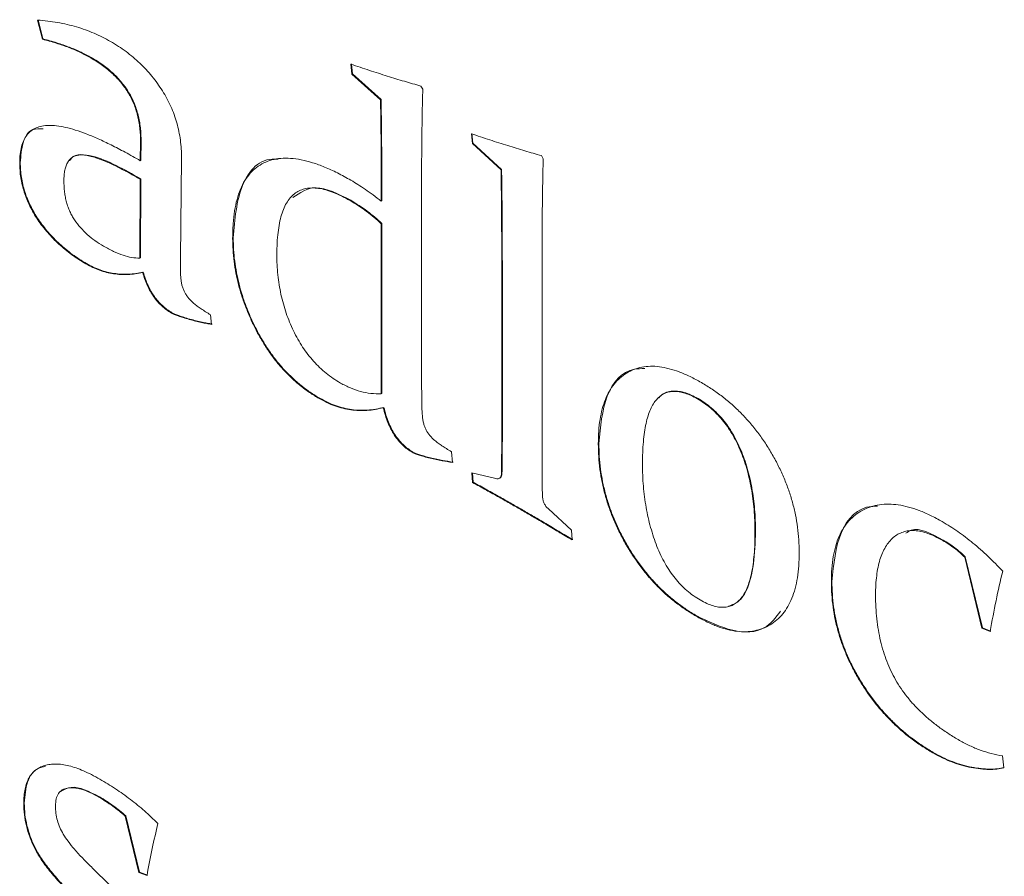
# Model space of a CAD drawing. Units: millimetres. Extents: x -82 to 1241, y -353 to 1937.
# Drawn here: x 89 to 95, y 190 to 196 of the extents above; entities that cross this region are included whole.
import ezdxf

# ---------------------------------------------------------------- set-up
doc = ezdxf.new("R2010")
doc.units = ezdxf.units.MM

msp = doc.modelspace()

# ---------------------------------------------------------------- linework, layer by layer
at = {"color": 7, "linetype": 'Continuous', "lineweight": 15}
for p, q in [((88.8689, 195.4465), (88.8389, 195.5657)), ((88.8725, 195.4486), (88.8424, 195.5678)), ((88.8725, 195.4486), (88.8689, 195.4465)), ((89.173, 195.3328), (89.1694, 195.3307)), ((90.793, 195.2299), (90.7863, 195.2914)), ((90.7965, 195.232), (90.7899, 195.2935)), ((90.7965, 195.232), (90.793, 195.2299)), ((90.9709, 195.0691), (90.793, 195.2299)), ((90.9745, 195.0711), (90.7965, 195.232)), ((91.2219, 195.1554), (91.2336, 195.1365)), ((90.9745, 195.0711), (90.9709, 195.0691)), ((91.5423, 194.7974), (91.5357, 194.8589)), ((91.5458, 194.7994), (91.5392, 194.8609)), ((89.4774, 194.6915), (89.4789, 194.8114)), ((89.4825, 194.8134), (89.4789, 194.8114)), ((89.4809, 194.6935), (89.4825, 194.8134)), ((91.5458, 194.7994), (91.5423, 194.7974)), ((91.7203, 194.6347), (91.5423, 194.7974)), ((91.7238, 194.6367), (91.5458, 194.7994)), ((89.7338, 194.7079), (89.7271, 194.0831)), ((91.9712, 194.7228), (91.9829, 194.7039)), ((88.7316, 194.6795), (88.728, 194.6774)), ((89.4809, 194.6935), (89.4774, 194.6915)), ((89.4809, 194.5781), (89.4774, 194.5761)), ((89.4786, 194.0878), (89.4809, 194.5781)), ((91.7238, 194.6367), (91.7203, 194.6347)), ((89.475, 194.0858), (89.4774, 194.5761)), ((90.7856, 194.4451), (90.782, 194.443)), ((90.9796, 194.4417), (90.976, 194.4397)), ((91.2258, 194.4519), (91.2258, 193.6371)), ((90.9796, 194.3011), (90.976, 194.2991)), ((90.976, 193.2418), (90.976, 194.2991)), ((90.9796, 193.2438), (90.9796, 194.3011)), ((90.0554, 194.2118), (90.0518, 194.2098)), ((89.1437, 194.0517), (89.1402, 194.0497)), ((89.4786, 194.0878), (89.475, 194.0858)), ((89.4965, 193.9986), (89.493, 193.9965)), ((91.9751, 194.0238), (91.9751, 193.0395)), ((89.6745, 193.7467), (89.6709, 193.7446)), ((89.9141, 193.7336), (89.9207, 193.6739)), ((91.7289, 193.7378), (91.7253, 193.7358)), ((91.7253, 193.1193), (91.7253, 193.7358)), ((91.7289, 193.1213), (91.7289, 193.7378)), ((90.9796, 193.2438), (90.976, 193.2418)), ((90.5932, 193.215), (90.5896, 193.2129)), ((92.945, 193.2129), (92.9414, 193.2109)), ((90.992, 193.1582), (90.9885, 193.1562)), ((91.7289, 193.1213), (91.7253, 193.1193)), ((92.3283, 192.9339), (92.3248, 192.9319)), ((91.1723, 192.8806), (91.1688, 192.8786)), ((91.4116, 192.8826), (91.4182, 192.8162)), ((91.5384, 192.7517), (91.6871, 192.7155)), ((91.5435, 192.6911), (91.5384, 192.7517)), ((91.547, 192.6932), (91.5422, 192.7508)), ((91.7261, 192.7448), (91.7226, 192.7427)), ((91.547, 192.6932), (91.5435, 192.6911)), ((91.8557, 192.5195), (91.8522, 192.5174)), ((92.0145, 192.5269), (92.1582, 192.394)), ((92.1582, 192.394), (92.1621, 192.334)), ((93.3025, 192.3855), (93.2989, 192.3835)), ((94.4694, 192.3329), (94.4659, 192.3309)), ((94.6064, 192.2286), (94.6028, 192.2265)), ((94.7094, 191.7865), (94.6028, 192.2265)), ((94.7129, 191.7885), (94.6064, 192.2286)), ((93.777, 192.075), (93.7735, 192.073)), ((92.9364, 191.8622), (92.9329, 191.8602)), ((94.7129, 191.7885), (94.7094, 191.7865)), ((94.7609, 191.7657), (94.7094, 191.7865)), ((94.7644, 191.7678), (94.7129, 191.7885)), ((94.4073, 191.0131), (94.4038, 191.011)), ((94.8374, 190.9915), (94.8452, 190.918)), ((89.2245, 190.7369), (89.2209, 190.7348)), ((88.7565, 190.6983), (88.753, 190.6962)), ((89.3876, 190.6184), (89.3841, 190.6163)), ((89.4692, 190.2675), (89.3841, 190.6163)), ((89.4727, 190.2695), (89.3876, 190.6184)), ((89.1811, 190.2936), (89.2877, 190.1888)), ((89.4727, 190.2695), (89.4692, 190.2675)), ((89.5195, 190.2488), (89.4692, 190.2675)), ((89.523, 190.2508), (89.4727, 190.2695))]:
    msp.add_line(p, q, dxfattribs=at)
for points, knots in [([(88.8389, 195.5657), (88.8599, 195.5639), (88.901, 195.5603), (88.9626, 195.5507), (89.0222, 195.5385), (89.0798, 195.5239), (89.1358, 195.5056), (89.1899, 195.4841), (89.2421, 195.461), (89.2763, 195.4418), (89.2931, 195.4324)], [0, 0, 0, 0, 0.145274, 0.284748, 0.41709, 0.544353, 0.665606, 0.782226, 0.893049, 1, 1, 1, 1]), ([(89.1694, 195.3307), (89.1482, 195.3422), (89.1029, 195.3667), (89.0315, 195.3962), (88.9524, 195.4238), (88.8977, 195.4387), (88.8689, 195.4465)], [0, 0, 0, 0, 0.2085202, 0.4443466, 0.7074591, 1, 1, 1, 1]), ([(89.173, 195.3328), (89.1517, 195.3442), (89.1065, 195.3687), (89.0351, 195.3982), (88.956, 195.4258), (88.9013, 195.4407), (88.8725, 195.4486)], [0, 0, 0, 0, 0.2085202, 0.4443466, 0.7074591, 1, 1, 1, 1]), ([(89.2931, 195.4324), (89.3096, 195.4226), (89.3417, 195.4035), (89.3885, 195.3704), (89.4329, 195.3354), (89.4748, 195.2983), (89.5139, 195.2585), (89.5504, 195.2167), (89.5843, 195.1725), (89.6155, 195.1262), (89.6437, 195.078), (89.6682, 195.0283), (89.6889, 194.9775), (89.7057, 194.9255), (89.7187, 194.8725), (89.7274, 194.8185), (89.7331, 194.7629), (89.7336, 194.7266), (89.7338, 194.7079)], [0, 0, 0, 0, 0.072179, 0.1412884, 0.2070955, 0.2705698, 0.3318204, 0.3912262, 0.4493687, 0.5076716, 0.5655682, 0.6226178, 0.6804578, 0.7391223, 0.7994154, 0.8626387, 0.9295378, 1, 1, 1, 1]), ([(89.4789, 194.8114), (89.4789, 194.8254), (89.4788, 194.8525), (89.4751, 194.894), (89.4694, 194.9338), (89.4612, 194.9722), (89.4507, 195.0091), (89.4378, 195.0448), (89.4222, 195.0792), (89.4038, 195.112), (89.3836, 195.1439), (89.3601, 195.1739), (89.3347, 195.2031), (89.3067, 195.2317), (89.2758, 195.2582), (89.2426, 195.2836), (89.2068, 195.3085), (89.1822, 195.3231), (89.1694, 195.3307)], [0, 0, 0, 0, 0.0736799, 0.142958, 0.2082068, 0.2691347, 0.3270861, 0.3827176, 0.437227, 0.4904612, 0.5444153, 0.5995768, 0.6569625, 0.7171288, 0.7816768, 0.8499101, 0.9223404, 1, 1, 1, 1]), ([(89.4825, 194.8134), (89.4824, 194.8274), (89.4823, 194.8546), (89.4786, 194.896), (89.473, 194.9358), (89.4647, 194.9742), (89.4542, 195.0112), (89.4413, 195.0469), (89.4257, 195.0812), (89.4073, 195.1141), (89.3871, 195.146), (89.3637, 195.176), (89.3382, 195.2051), (89.3102, 195.2338), (89.2794, 195.2603), (89.2461, 195.2856), (89.2104, 195.3105), (89.1857, 195.3252), (89.173, 195.3328)], [0, 0, 0, 0, 0.0736799, 0.142958, 0.2082068, 0.2691347, 0.3270861, 0.3827176, 0.437227, 0.4904612, 0.5444153, 0.5995768, 0.6569625, 0.7171288, 0.7816768, 0.8499101, 0.9223404, 1, 1, 1, 1]), ([(90.7863, 195.2914), (90.8249, 195.2784), (90.9006, 195.2526), (91.0116, 195.2177), (91.1184, 195.1845), (91.1878, 195.165), (91.2219, 195.1554)], [0, 0, 0, 0, 0.2641005, 0.5191836, 0.7640527, 1, 1, 1, 1]), ([(91.2336, 195.1365), (91.2323, 195.0828), (91.2297, 194.9735), (91.2277, 194.8053), (91.2259, 194.631), (91.2258, 194.5123), (91.2258, 194.4519)], [0, 0, 0, 0, 0.236801, 0.482716, 0.737113, 1, 1, 1, 1]), ([(90.976, 194.4397), (90.9759, 194.5457), (90.9756, 194.7547), (90.9725, 194.9653), (90.9709, 195.0691)], [0, 0, 0, 0, 0.50717, 1, 1, 1, 1]), ([(90.9796, 194.4417), (90.9794, 194.5477), (90.9791, 194.7567), (90.976, 194.9673), (90.9745, 195.0711)], [0, 0, 0, 0, 0.50717, 1, 1, 1, 1]), ([(88.728, 194.6774), (88.7285, 194.6957), (88.7294, 194.7313), (88.7383, 194.7783), (88.7522, 194.8188), (88.7725, 194.8516), (88.798, 194.8781), (88.8298, 194.8963), (88.8668, 194.9082), (88.9098, 194.912), (88.9588, 194.9091), (89.014, 194.899), (89.0755, 194.8825), (89.1435, 194.8583), (89.2179, 194.8268), (89.2986, 194.7888), (89.3859, 194.7432), (89.4461, 194.7091), (89.4774, 194.6915)], [0, 0, 0, 0, 0.050886, 0.099247, 0.145485, 0.191116, 0.236971, 0.283994, 0.333153, 0.385361, 0.441559, 0.503214, 0.570341, 0.643569, 0.722778, 0.808637, 0.900857, 1, 1, 1, 1]), ([(88.7316, 194.6795), (88.7351, 194.7224), (88.742, 194.8082), (88.7926, 194.8929), (88.851, 194.8905), (88.8733, 194.8896)], [0, 0, 0, 0, 0.382539, 0.764242, 1, 1, 1, 1]), ([(91.5357, 194.8589), (91.5741, 194.8458), (91.6496, 194.8203), (91.7604, 194.7856), (91.8674, 194.7521), (91.937, 194.7325), (91.9712, 194.7228)], [0, 0, 0, 0, 0.263248, 0.517482, 0.763204, 1, 1, 1, 1]), ([(89.4774, 194.5761), (89.4554, 194.5887), (89.4132, 194.6128), (89.3527, 194.6444), (89.2977, 194.6715), (89.2481, 194.693), (89.2039, 194.7093), (89.165, 194.7205), (89.1315, 194.7271), (89.1032, 194.7279), (89.0792, 194.7238), (89.0585, 194.7154), (89.0413, 194.7016), (89.0271, 194.6834), (89.0161, 194.6606), (89.0084, 194.6332), (89.0036, 194.6013), (89.0031, 194.5776), (89.0028, 194.5652)], [0, 0, 0, 0, 0.10844, 0.207991, 0.298733, 0.380226, 0.4546, 0.520114, 0.577737, 0.628246, 0.67416, 0.718282, 0.761988, 0.805787, 0.850608, 0.897318, 0.946684, 1, 1, 1, 1]), ([(89.4809, 194.5781), (89.3781, 194.6365), (89.2497, 194.7094), (89.1074, 194.7335), (89.0567, 194.7231), (89.0434, 194.6969), (89.0406, 194.6914)], [0, 0, 0, 0, 0.638402, 0.798088, 0.95715, 1, 1, 1, 1]), ([(90.0518, 194.2098), (90.0524, 194.2398), (90.0536, 194.2982), (90.0626, 194.3791), (90.0778, 194.4509), (90.0988, 194.5142), (90.1263, 194.5685), (90.1595, 194.6144), (90.1994, 194.6507), (90.2447, 194.6788), (90.2957, 194.6977), (90.3517, 194.7074), (90.4127, 194.7074), (90.4786, 194.6982), (90.5491, 194.6799), (90.6243, 194.6527), (90.7043, 194.616), (90.7593, 194.5854), (90.7875, 194.5697)], [0, 0, 0, 0, 0.069335, 0.1349757, 0.1974731, 0.2573434, 0.3156741, 0.3727295, 0.4294623, 0.486705, 0.544452, 0.6029569, 0.6624695, 0.7241285, 0.7882012, 0.8551997, 0.925536, 1, 1, 1, 1]), ([(90.0554, 194.2118), (90.0651, 194.3272), (90.0846, 194.5574), (90.2239, 194.7107), (90.3277, 194.7007), (90.3345, 194.7)], [0, 0, 0, 0, 0.484416, 0.965963, 1, 1, 1, 1]), ([(91.9829, 194.7039), (91.9822, 194.6828), (91.9808, 194.6386), (91.9793, 194.5688), (91.9783, 194.4928), (91.9769, 194.411), (91.9763, 194.3227), (91.9754, 194.2286), (91.975, 194.1283), (91.9751, 194.0593), (91.9751, 194.0238)], [0, 0, 0, 0, 0.094185, 0.197562, 0.30948, 0.429953, 0.559632, 0.697868, 0.844656, 1, 1, 1, 1]), ([(89.1402, 194.0497), (89.1251, 194.0588), (89.0955, 194.0767), (89.0522, 194.1059), (89.0113, 194.1378), (88.9727, 194.1714), (88.9361, 194.2062), (88.902, 194.2438), (88.8699, 194.2828), (88.8407, 194.3238), (88.8138, 194.3655), (88.7913, 194.4088), (88.7715, 194.4523), (88.7553, 194.4966), (88.7435, 194.5411), (88.7341, 194.5866), (88.7293, 194.6322), (88.7285, 194.6621), (88.728, 194.6774)], [0, 0, 0, 0, 0.0752749, 0.1475539, 0.2160044, 0.282225, 0.3458013, 0.4076337, 0.4686099, 0.5281693, 0.5865556, 0.6435382, 0.6998564, 0.7564316, 0.8138921, 0.8728803, 0.9350654, 1, 1, 1, 1]), ([(89.1437, 194.0517), (89.1286, 194.0609), (89.099, 194.0788), (89.0558, 194.108), (89.0148, 194.1398), (88.9763, 194.1734), (88.9396, 194.2083), (88.9056, 194.2458), (88.8735, 194.2848), (88.8443, 194.3258), (88.8174, 194.3676), (88.7949, 194.4108), (88.775, 194.4543), (88.7588, 194.4986), (88.747, 194.5432), (88.7377, 194.5886), (88.7329, 194.6343), (88.732, 194.6642), (88.7316, 194.6795)], [0, 0, 0, 0, 0.0752749, 0.1475539, 0.2160044, 0.282225, 0.3458013, 0.4076337, 0.4686099, 0.5281693, 0.5865556, 0.6435382, 0.6998564, 0.7564316, 0.8138921, 0.8728803, 0.9350654, 1, 1, 1, 1]), ([(91.7253, 193.7358), (91.7254, 193.7811), (91.7255, 193.8696), (91.725, 193.9991), (91.7245, 194.1217), (91.7243, 194.2372), (91.7234, 194.3464), (91.7228, 194.4483), (91.7215, 194.5439), (91.7207, 194.6052), (91.7203, 194.6347)], [0, 0, 0, 0, 0.151906, 0.296269, 0.432583, 0.561855, 0.682579, 0.796262, 0.901903, 1, 1, 1, 1]), ([(91.7289, 193.7378), (91.7289, 193.7832), (91.729, 193.8716), (91.7285, 194.0011), (91.7281, 194.1238), (91.7279, 194.2393), (91.7269, 194.3485), (91.7263, 194.4504), (91.725, 194.5459), (91.7242, 194.6072), (91.7238, 194.6367)], [0, 0, 0, 0, 0.151906, 0.296269, 0.432583, 0.561855, 0.682579, 0.796262, 0.901903, 1, 1, 1, 1]), ([(89.0028, 194.5652), (89.003, 194.5535), (89.0035, 194.531), (89.0067, 194.497), (89.0114, 194.4647), (89.0192, 194.4336), (89.0278, 194.4038), (89.0398, 194.3754), (89.053, 194.3483), (89.0744, 194.3143), (89.1055, 194.2742), (89.1485, 194.2311), (89.1971, 194.1915), (89.2314, 194.1706), (89.2494, 194.1597)], [0, 0, 0, 0, 0.077931, 0.15019, 0.217228, 0.279914, 0.339273, 0.396518, 0.451167, 0.505591, 0.616437, 0.733266, 0.860202, 1, 1, 1, 1]), ([(90.782, 194.443), (90.7641, 194.4531), (90.729, 194.4726), (90.6783, 194.4943), (90.6306, 194.5109), (90.5862, 194.5203), (90.5453, 194.5226), (90.5073, 194.5194), (90.4732, 194.5084), (90.4422, 194.4915), (90.4145, 194.468), (90.3912, 194.4366), (90.3706, 194.3995), (90.355, 194.3542), (90.3419, 194.3032), (90.3333, 194.2447), (90.3277, 194.1797), (90.327, 194.133), (90.3266, 194.1088)], [0, 0, 0, 0, 0.068346, 0.133173, 0.194326, 0.253023, 0.30996, 0.364967, 0.419316, 0.473916, 0.529183, 0.586056, 0.645828, 0.708124, 0.774506, 0.844726, 0.919782, 1, 1, 1, 1]), ([(90.7856, 194.4451), (90.7093, 194.4844), (90.5665, 194.5578), (90.4705, 194.4923), (90.4258, 194.4618)], [0, 0, 0, 0, 0.534499, 1, 1, 1, 1]), ([(90.7875, 194.5697), (90.802, 194.5611), (90.8318, 194.5433), (90.8777, 194.5123), (90.9262, 194.4784), (90.9591, 194.4528), (90.976, 194.4397)], [0, 0, 0, 0, 0.228546, 0.472122, 0.728963, 1, 1, 1, 1]), ([(90.976, 194.2991), (90.9613, 194.3126), (90.9311, 194.3402), (90.8836, 194.3769), (90.8337, 194.4125), (90.7995, 194.4327), (90.782, 194.443)], [0, 0, 0, 0, 0.234429, 0.47847, 0.73398, 1, 1, 1, 1]), ([(90.9796, 194.3011), (90.9648, 194.3146), (90.9347, 194.3422), (90.8871, 194.3789), (90.8372, 194.4146), (90.803, 194.4348), (90.7856, 194.4451)], [0, 0, 0, 0, 0.234429, 0.47847, 0.73398, 1, 1, 1, 1]), ([(90.5932, 193.215), (90.5732, 193.227), (90.5342, 193.2507), (90.4774, 193.2933), (90.4234, 193.3396), (90.3725, 193.3906), (90.3248, 193.4465), (90.2803, 193.5064), (90.2389, 193.571), (90.201, 193.6391), (90.1667, 193.7096), (90.1371, 193.7811), (90.1114, 193.8527), (90.0913, 193.9243), (90.0752, 193.9961), (90.0634, 194.0683), (90.0568, 194.1406), (90.0559, 194.1878), (90.0554, 194.2118)], [0, 0, 0, 0, 0.066498, 0.130111, 0.191397, 0.251565, 0.310595, 0.370082, 0.429844, 0.491572, 0.553756, 0.615428, 0.676984, 0.738582, 0.801087, 0.865376, 0.931351, 1, 1, 1, 1]), ([(89.2494, 194.1597), (89.2703, 194.1483), (89.3109, 194.1262), (89.3697, 194.1028), (89.4247, 194.0881), (89.4584, 194.0865), (89.475, 194.0858)], [0, 0, 0, 0, 0.268541, 0.522923, 0.764925, 1, 1, 1, 1]), ([(90.5896, 193.2129), (90.5697, 193.225), (90.5307, 193.2486), (90.4739, 193.2913), (90.4199, 193.3376), (90.369, 193.3885), (90.3213, 193.4444), (90.2767, 193.5044), (90.2353, 193.569), (90.1974, 193.6371), (90.1632, 193.7076), (90.1336, 193.779), (90.1079, 193.8506), (90.0877, 193.9223), (90.0716, 193.9941), (90.0598, 194.0663), (90.0533, 194.1386), (90.0523, 194.1857), (90.0518, 194.2098)], [0, 0, 0, 0, 0.066498, 0.130111, 0.191397, 0.251565, 0.310595, 0.370082, 0.429844, 0.491572, 0.553756, 0.615428, 0.676984, 0.738582, 0.801087, 0.865376, 0.931351, 1, 1, 1, 1]), ([(90.3266, 194.1088), (90.3268, 194.0876), (90.3273, 194.0461), (90.3327, 193.9828), (90.3402, 193.9215), (90.3516, 193.8612), (90.3665, 193.8022), (90.3838, 193.7446), (90.4052, 193.6883), (90.4292, 193.6338), (90.4565, 193.5817), (90.4863, 193.5322), (90.5194, 193.4867), (90.5546, 193.4438), (90.593, 193.4051), (90.6337, 193.3696), (90.6771, 193.3364), (90.707, 193.3186), (90.7223, 193.3094)], [0, 0, 0, 0, 0.076418, 0.149875, 0.219484, 0.285783, 0.350314, 0.412644, 0.473218, 0.532848, 0.591261, 0.647637, 0.703645, 0.759557, 0.816202, 0.874828, 0.935559, 1, 1, 1, 1]), ([(89.493, 193.9965), (89.4776, 193.9935), (89.4476, 193.9875), (89.4017, 193.9833), (89.3567, 193.9829), (89.3118, 193.9883), (89.2682, 193.9963), (89.2249, 194.0097), (89.1824, 194.0265), (89.1541, 194.042), (89.1402, 194.0497)], [0, 0, 0, 0, 0.145411, 0.28371, 0.416251, 0.541882, 0.662427, 0.777941, 0.89053, 1, 1, 1, 1]), ([(89.4965, 193.9986), (89.4811, 193.9955), (89.4512, 193.9896), (89.4053, 193.9854), (89.3602, 193.9849), (89.3154, 193.9903), (89.2717, 193.9983), (89.2285, 194.0117), (89.1859, 194.0286), (89.1576, 194.0441), (89.1437, 194.0517)], [0, 0, 0, 0, 0.145411, 0.28371, 0.416251, 0.541882, 0.662427, 0.777941, 0.89053, 1, 1, 1, 1]), ([(89.7271, 194.0831), (89.7269, 194.0711), (89.7264, 194.0482), (89.7276, 194.0146), (89.7279, 193.9852), (89.73, 193.9585), (89.7327, 193.9345), (89.7379, 193.9121), (89.745, 193.8914), (89.7535, 193.8718), (89.7651, 193.8539), (89.778, 193.836), (89.7939, 193.8195), (89.8121, 193.8032), (89.8332, 193.7865), (89.8573, 193.7697), (89.8846, 193.7517), (89.9039, 193.7398), (89.9141, 193.7336)], [0, 0, 0, 0, 0.091939, 0.174822, 0.248629, 0.31244, 0.368789, 0.418689, 0.465388, 0.508531, 0.551134, 0.596148, 0.645476, 0.699729, 0.760943, 0.831758, 0.911408, 1, 1, 1, 1]), ([(89.6709, 193.7446), (89.6605, 193.751), (89.6403, 193.7633), (89.6114, 193.7876), (89.5849, 193.8145), (89.5611, 193.8448), (89.5396, 193.8781), (89.5214, 193.9149), (89.505, 193.9548), (89.4971, 193.9823), (89.493, 193.9965)], [0, 0, 0, 0, 0.13245, 0.255938, 0.374693, 0.490314, 0.607529, 0.729606, 0.8594, 1, 1, 1, 1]), ([(89.6745, 193.7467), (89.664, 193.753), (89.6438, 193.7654), (89.6149, 193.7896), (89.5885, 193.8165), (89.5647, 193.8469), (89.5432, 193.8802), (89.5249, 193.917), (89.5085, 193.9569), (89.5006, 193.9843), (89.4965, 193.9986)], [0, 0, 0, 0, 0.13245, 0.255938, 0.374693, 0.490314, 0.607529, 0.729606, 0.8594, 1, 1, 1, 1]), ([(89.9207, 193.6739), (89.9107, 193.6756), (89.8898, 193.6791), (89.8569, 193.6852), (89.8206, 193.6943), (89.7828, 193.7046), (89.7468, 193.7145), (89.7156, 193.7258), (89.6913, 193.7339), (89.6769, 193.7414), (89.6709, 193.7446)], [0, 0, 0, 0, 0.123238, 0.256968, 0.403229, 0.561129, 0.712048, 0.833787, 0.930377, 1, 1, 1, 1]), ([(89.9242, 193.6759), (89.9142, 193.6776), (89.8934, 193.6812), (89.8605, 193.6872), (89.8242, 193.6963), (89.7863, 193.7066), (89.7504, 193.7165), (89.7191, 193.7278), (89.6948, 193.7359), (89.6805, 193.7435), (89.6745, 193.7467)], [0, 0, 0, 0, 0.123238, 0.256968, 0.403229, 0.561129, 0.712048, 0.833787, 0.930377, 1, 1, 1, 1]), ([(91.2258, 193.6371), (91.2259, 193.5685), (91.2261, 193.4321), (91.2267, 193.2955), (91.227, 193.2276)], [0, 0, 0, 0, 0.502754, 1, 1, 1, 1]), ([(92.3248, 192.9319), (92.3253, 192.9585), (92.3263, 193.0107), (92.3347, 193.0832), (92.3481, 193.1493), (92.3678, 193.2075), (92.3926, 193.2592), (92.4225, 193.3044), (92.4588, 193.3416), (92.4997, 193.3722), (92.5452, 193.3948), (92.5946, 193.4097), (92.648, 193.4146), (92.7045, 193.4125), (92.765, 193.3995), (92.8286, 193.3798), (92.8959, 193.3509), (92.9421, 193.3253), (92.9656, 193.3123)], [0, 0, 0, 0, 0.0680976, 0.1335904, 0.1969661, 0.2585164, 0.318615, 0.3786885, 0.4389204, 0.4995351, 0.5603223, 0.620309, 0.6802898, 0.7405061, 0.8020564, 0.8652254, 0.9311427, 1, 1, 1, 1]), ([(92.3283, 192.9339), (92.3379, 193.0379), (92.3571, 193.2456), (92.4844, 193.3993), (92.5915, 193.399), (92.6134, 193.3989)], [0, 0, 0, 0, 0.443975, 0.88671, 1, 1, 1, 1]), ([(90.7223, 193.3094), (90.743, 193.2984), (90.785, 193.2762), (90.8482, 193.2557), (90.9128, 193.2424), (90.9545, 193.242), (90.976, 193.2418)], [0, 0, 0, 0, 0.23316, 0.4751, 0.72928, 1, 1, 1, 1]), ([(92.9656, 193.3123), (92.9879, 193.2988), (93.0315, 193.2724), (93.0953, 193.2264), (93.1558, 193.1767), (93.213, 193.1228), (93.2664, 193.0638), (93.3171, 193.0019), (93.3642, 192.9352), (93.4074, 192.8647), (93.4463, 192.7919), (93.4805, 192.7177), (93.5095, 192.6427), (93.5331, 192.5667), (93.5514, 192.4898), (93.5641, 192.4121), (93.5721, 192.3334), (93.5732, 192.2821), (93.5737, 192.256)], [0, 0, 0, 0, 0.06877, 0.13476, 0.198046, 0.259678, 0.319572, 0.379133, 0.438692, 0.498996, 0.559329, 0.618888, 0.678647, 0.738746, 0.80076, 0.86444, 0.930828, 1, 1, 1, 1]), ([(92.9414, 193.2109), (92.928, 193.2183), (92.9019, 193.2327), (92.864, 193.2469), (92.8284, 193.256), (92.7951, 193.2588), (92.7645, 193.2551), (92.7362, 193.2455), (92.7102, 193.23), (92.6868, 193.2082), (92.666, 193.1801), (92.6481, 193.1455), (92.6329, 193.1047), (92.6211, 193.057), (92.6113, 193.0035), (92.6043, 192.9436), (92.6006, 192.877), (92.5999, 192.83), (92.5996, 192.8057)], [0, 0, 0, 0, 0.057091, 0.110973, 0.16337, 0.213966, 0.264383, 0.315224, 0.367292, 0.421774, 0.478648, 0.539085, 0.603699, 0.672316, 0.746151, 0.825396, 0.909731, 1, 1, 1, 1]), ([(92.945, 193.2129), (92.9155, 193.2279), (92.8566, 193.2578), (92.7753, 193.2626), (92.7225, 193.2447), (92.7038, 193.2199), (92.7003, 193.2152)], [0, 0, 0, 0, 0.309786, 0.619093, 0.928618, 1, 1, 1, 1]), ([(90.9885, 193.1562), (90.9716, 193.1521), (90.9386, 193.1442), (90.8876, 193.1387), (90.8374, 193.1371), (90.7871, 193.1416), (90.7372, 193.1515), (90.6876, 193.1664), (90.6385, 193.1863), (90.6058, 193.2041), (90.5896, 193.2129)], [0, 0, 0, 0, 0.143124, 0.279644, 0.410543, 0.535645, 0.656956, 0.773591, 0.888207, 1, 1, 1, 1]), ([(90.992, 193.1582), (90.9752, 193.1542), (90.9422, 193.1463), (90.8911, 193.1407), (90.8409, 193.1391), (90.7906, 193.1437), (90.7408, 193.1535), (90.6912, 193.1684), (90.6421, 193.1884), (90.6093, 193.2062), (90.5932, 193.215)], [0, 0, 0, 0, 0.143124, 0.279644, 0.410543, 0.535645, 0.656956, 0.773591, 0.888207, 1, 1, 1, 1]), ([(91.227, 193.2276), (91.2271, 193.2154), (91.2273, 193.1923), (91.2279, 193.1593), (91.2296, 193.1295), (91.2313, 193.1032), (91.2343, 193.0792), (91.2392, 193.057), (91.246, 193.0365), (91.2569, 193.0109), (91.2783, 192.9805), (91.3048, 192.955), (91.3304, 192.9354), (91.3541, 192.9185), (91.3816, 192.9012), (91.4012, 192.8891), (91.4116, 192.8826)], [0, 0, 0, 0, 0.093279, 0.17622, 0.25006, 0.314801, 0.370835, 0.422563, 0.468407, 0.511523, 0.597671, 0.696741, 0.756375, 0.827078, 0.907815, 1, 1, 1, 1]), ([(93.2989, 192.3835), (93.2986, 192.4071), (93.298, 192.453), (93.2936, 192.5221), (93.2868, 192.5888), (93.2767, 192.6537), (93.2639, 192.7162), (93.2483, 192.7765), (93.2295, 192.8347), (93.2082, 192.8905), (93.184, 192.9433), (93.1573, 192.9929), (93.1279, 193.039), (93.0956, 193.0814), (93.0605, 193.1196), (93.0231, 193.1545), (92.983, 193.1853), (92.9555, 193.2022), (92.9414, 193.2109)], [0, 0, 0, 0, 0.083856, 0.163068, 0.238385, 0.310152, 0.378066, 0.44248, 0.504519, 0.563972, 0.620942, 0.675343, 0.728324, 0.780501, 0.832934, 0.886309, 0.941876, 1, 1, 1, 1]), ([(93.3025, 192.3855), (93.3022, 192.4091), (93.3016, 192.4551), (93.2972, 192.5241), (93.2904, 192.5908), (93.2802, 192.6557), (93.2674, 192.7182), (93.2518, 192.7786), (93.2331, 192.8367), (93.2117, 192.8925), (93.1875, 192.9453), (93.1609, 192.995), (93.1315, 193.0411), (93.0991, 193.0835), (93.0641, 193.1217), (93.0266, 193.1566), (92.9866, 193.1873), (92.9591, 193.2043), (92.945, 193.2129)], [0, 0, 0, 0, 0.083856, 0.163068, 0.238385, 0.310152, 0.378066, 0.44248, 0.504519, 0.563972, 0.620942, 0.675343, 0.728324, 0.780501, 0.832934, 0.886309, 0.941876, 1, 1, 1, 1]), ([(91.1688, 192.8786), (91.1581, 192.8852), (91.1373, 192.8981), (91.1075, 192.9238), (91.0803, 192.9529), (91.056, 192.9864), (91.0345, 193.0236), (91.0165, 193.0648), (91, 193.1096), (90.9925, 193.1402), (90.9885, 193.1562)], [0, 0, 0, 0, 0.126328, 0.244837, 0.360442, 0.474235, 0.591572, 0.71732, 0.852714, 1, 1, 1, 1]), ([(91.1723, 192.8806), (91.1616, 192.8873), (91.1409, 192.9002), (91.111, 192.9258), (91.0838, 192.955), (91.0595, 192.9884), (91.038, 193.0257), (91.02, 193.0668), (91.0036, 193.1116), (90.996, 193.1422), (90.992, 193.1582)], [0, 0, 0, 0, 0.126328, 0.244837, 0.360442, 0.474235, 0.591572, 0.71732, 0.852714, 1, 1, 1, 1]), ([(91.7226, 192.7427), (91.723, 192.7716), (91.7239, 192.8309), (91.7245, 192.9227), (91.7256, 193.0189), (91.7254, 193.0853), (91.7253, 193.1193)], [0, 0, 0, 0, 0.2312436, 0.4743897, 0.7306453, 1, 1, 1, 1]), ([(91.7261, 192.7448), (91.7266, 192.7737), (91.7275, 192.8329), (91.728, 192.9247), (91.7291, 193.021), (91.729, 193.0873), (91.7289, 193.1213)], [0, 0, 0, 0, 0.2312436, 0.4743897, 0.7306453, 1, 1, 1, 1]), ([(91.9751, 193.0395), (91.975, 192.9966), (91.9748, 192.9153), (91.9761, 192.7991), (91.976, 192.6968), (91.977, 192.6324), (91.9775, 192.6024)], [0, 0, 0, 0, 0.29575, 0.560485, 0.795226, 1, 1, 1, 1]), ([(92.9329, 191.8602), (92.9107, 191.8735), (92.8673, 191.8997), (92.8039, 191.9463), (92.7434, 191.9959), (92.6866, 192.0513), (92.6328, 192.1101), (92.5826, 192.1738), (92.5353, 192.2414), (92.4919, 192.3132), (92.4526, 192.3874), (92.4184, 192.4631), (92.3893, 192.5395), (92.366, 192.6167), (92.3469, 192.695), (92.3344, 192.7738), (92.3264, 192.8535), (92.3253, 192.9054), (92.3248, 192.9319)], [0, 0, 0, 0, 0.067722, 0.132742, 0.195514, 0.256434, 0.316288, 0.375539, 0.435005, 0.49584, 0.55676, 0.616726, 0.676959, 0.737584, 0.799892, 0.864137, 0.930687, 1, 1, 1, 1]), ([(92.9364, 191.8622), (92.9142, 191.8756), (92.8708, 191.9018), (92.8074, 191.9483), (92.747, 191.998), (92.6901, 192.0533), (92.6363, 192.1121), (92.5861, 192.1758), (92.5388, 192.2434), (92.4955, 192.3152), (92.4561, 192.3895), (92.4219, 192.4652), (92.3928, 192.5415), (92.3695, 192.6188), (92.3504, 192.6971), (92.338, 192.7758), (92.3299, 192.8555), (92.3289, 192.9074), (92.3283, 192.9339)], [0, 0, 0, 0, 0.067722, 0.132742, 0.195514, 0.256434, 0.316288, 0.375539, 0.435005, 0.49584, 0.55676, 0.616726, 0.676959, 0.737584, 0.799892, 0.864137, 0.930687, 1, 1, 1, 1]), ([(91.4182, 192.8162), (91.3969, 192.8192), (91.351, 192.8258), (91.2919, 192.8385), (91.244, 192.851), (91.2133, 192.8599), (91.189, 192.8685), (91.1748, 192.8756), (91.1688, 192.8786)], [0, 0, 0, 0, 0.262236, 0.566188, 0.714092, 0.836106, 0.930663, 1, 1, 1, 1]), ([(91.4217, 192.8182), (91.4005, 192.8213), (91.3545, 192.8279), (91.2955, 192.8405), (91.2475, 192.853), (91.2169, 192.862), (91.1925, 192.8706), (91.1783, 192.8776), (91.1723, 192.8806)], [0, 0, 0, 0, 0.262236, 0.566188, 0.714092, 0.836106, 0.930663, 1, 1, 1, 1]), ([(92.5996, 192.8057), (92.5999, 192.7825), (92.6006, 192.7371), (92.6044, 192.6692), (92.6113, 192.6025), (92.6216, 192.5374), (92.6338, 192.4741), (92.6497, 192.4124), (92.6678, 192.3524), (92.6887, 192.2942), (92.7129, 192.2389), (92.7395, 192.1868), (92.7692, 192.1389), (92.8019, 192.0949), (92.8369, 192.0545), (92.8752, 192.0192), (92.9158, 191.9868), (92.9439, 191.9697), (92.9582, 191.9609)], [0, 0, 0, 0, 0.080886, 0.158226, 0.231775, 0.302876, 0.370555, 0.435402, 0.49862, 0.559613, 0.618245, 0.673733, 0.727628, 0.77981, 0.832753, 0.885908, 0.94178, 1, 1, 1, 1]), ([(91.6871, 192.7155), (91.6922, 192.7145), (91.7019, 192.7126), (91.7127, 192.7181), (91.7207, 192.7273), (91.7219, 192.7374), (91.7226, 192.7427)], [0, 0, 0, 0, 0.276083, 0.517975, 0.746523, 1, 1, 1, 1]), ([(91.7093, 192.718), (91.7123, 192.7191), (91.7219, 192.7227), (91.7244, 192.7357), (91.7261, 192.7448)], [0, 0, 0, 0, 0.30944, 1, 1, 1, 1]), ([(91.8522, 192.5174), (91.8293, 192.5305), (91.7815, 192.5576), (91.7071, 192.6006), (91.6271, 192.6445), (91.572, 192.6752), (91.5435, 192.6911)], [0, 0, 0, 0, 0.222484, 0.463929, 0.7231174, 1, 1, 1, 1]), ([(91.8557, 192.5195), (91.8328, 192.5325), (91.7851, 192.5597), (91.7107, 192.6026), (91.6307, 192.6465), (91.5755, 192.6773), (91.547, 192.6932)], [0, 0, 0, 0, 0.222484, 0.463929, 0.7231174, 1, 1, 1, 1]), ([(91.9775, 192.6024), (91.9784, 192.5951), (91.9802, 192.5815), (91.9881, 192.5607), (91.9995, 192.5414), (92.0094, 192.5318), (92.0145, 192.5269)], [0, 0, 0, 0, 0.275956, 0.514157, 0.74784, 1, 1, 1, 1]), ([(92.1621, 192.334), (92.1333, 192.3512), (92.0779, 192.3842), (91.9975, 192.433), (91.923, 192.476), (91.8751, 192.504), (91.8522, 192.5174)], [0, 0, 0, 0, 0.278355, 0.536564, 0.778356, 1, 1, 1, 1]), ([(92.1656, 192.3361), (92.1368, 192.3532), (92.0814, 192.3863), (92.001, 192.435), (91.9265, 192.478), (91.8786, 192.5061), (91.8557, 192.5195)], [0, 0, 0, 0, 0.278355, 0.536564, 0.778356, 1, 1, 1, 1]), ([(93.7735, 192.073), (93.7741, 192.1006), (93.7753, 192.1549), (93.7843, 192.23), (93.7996, 192.2976), (93.8211, 192.3574), (93.8485, 192.4098), (93.8824, 192.4542), (93.9222, 192.4913), (93.9681, 192.52), (94.0179, 192.5417), (94.0723, 192.5536), (94.1294, 192.5579), (94.1899, 192.5533), (94.2538, 192.5399), (94.3208, 192.5175), (94.3909, 192.488), (94.4388, 192.4614), (94.4631, 192.4478)], [0, 0, 0, 0, 0.067372, 0.132322, 0.194734, 0.25596, 0.315862, 0.375629, 0.436283, 0.497715, 0.559537, 0.620372, 0.680969, 0.741744, 0.803659, 0.866972, 0.932281, 1, 1, 1, 1]), ([(93.777, 192.075), (93.7879, 192.1838), (93.8097, 192.4011), (93.9456, 192.5443), (94.048, 192.5432), (94.0608, 192.5431)], [0, 0, 0, 0, 0.467223, 0.933541, 1, 1, 1, 1]), ([(94.4631, 192.4478), (94.4952, 192.4281), (94.5593, 192.3889), (94.6543, 192.3161), (94.7482, 192.234), (94.8082, 192.1713), (94.8386, 192.1396)], [0, 0, 0, 0, 0.248886, 0.497379, 0.746117, 1, 1, 1, 1]), ([(92.9582, 191.9609), (92.9718, 191.9534), (92.9982, 191.9388), (93.0364, 191.9249), (93.0721, 191.9161), (93.1054, 191.9143), (93.1359, 191.9191), (93.1645, 191.9292), (93.1897, 191.9472), (93.213, 191.9704), (93.233, 192.0007), (93.2513, 192.0362), (93.2658, 192.079), (93.2778, 192.1279), (93.2877, 192.1825), (93.2939, 192.244), (93.2986, 192.3109), (93.2988, 192.3587), (93.2989, 192.3835)], [0, 0, 0, 0, 0.056718, 0.110363, 0.16207, 0.212292, 0.262469, 0.313177, 0.365613, 0.420201, 0.477768, 0.53872, 0.603662, 0.67276, 0.747014, 0.826001, 0.910104, 1, 1, 1, 1]), ([(93.1349, 191.922), (93.1568, 191.9304), (93.2016, 191.9478), (93.2897, 192.0784), (93.2968, 192.2491), (93.3025, 192.3855)], [0, 0, 0, 0, 0.159779, 0.32855, 1, 1, 1, 1]), ([(94.4659, 192.3309), (94.45, 192.3394), (94.4189, 192.3562), (94.3735, 192.3755), (94.331, 192.387), (94.2908, 192.3934), (94.2535, 192.3921), (94.2189, 192.3842), (94.1867, 192.3704), (94.1579, 192.3494), (94.1323, 192.3226), (94.1094, 192.2912), (94.0909, 192.2537), (94.0751, 192.2118), (94.063, 192.1643), (94.0548, 192.1114), (94.0489, 192.0541), (94.0485, 192.0127), (94.0483, 191.9915)], [0, 0, 0, 0, 0.064655, 0.126638, 0.185694, 0.24331, 0.300135, 0.356812, 0.414573, 0.473433, 0.533365, 0.594099, 0.655691, 0.719141, 0.784745, 0.853492, 0.924807, 1, 1, 1, 1]), ([(94.4694, 192.3329), (94.3956, 192.373), (94.305, 192.4223), (94.2479, 192.3825), (94.2373, 192.3752)], [0, 0, 0, 0, 0.8141036, 1, 1, 1, 1]), ([(94.6028, 192.2265), (94.5925, 192.2365), (94.5715, 192.2569), (94.5378, 192.2834), (94.5025, 192.3092), (94.4782, 192.3235), (94.4659, 192.3309)], [0, 0, 0, 0, 0.23464, 0.477309, 0.733916, 1, 1, 1, 1]), ([(94.6064, 192.2286), (94.596, 192.2386), (94.575, 192.259), (94.5414, 192.2855), (94.5061, 192.3112), (94.4818, 192.3256), (94.4694, 192.3329)], [0, 0, 0, 0, 0.23464, 0.477309, 0.733916, 1, 1, 1, 1]), ([(93.5737, 192.256), (93.5732, 192.2282), (93.5724, 192.1741), (93.5633, 192.0994), (93.5497, 192.0314), (93.5295, 191.9715), (93.5042, 191.9184), (93.4727, 191.8733), (93.4359, 191.835), (93.3934, 191.805), (93.3468, 191.7825), (93.2969, 191.768), (93.2437, 191.7622), (93.1875, 191.7646), (93.1282, 191.7759), (93.0659, 191.7952), (93.0004, 191.8229), (92.9556, 191.8476), (92.9329, 191.8602)], [0, 0, 0, 0, 0.070149, 0.136996, 0.201749, 0.264321, 0.325587, 0.386357, 0.447123, 0.50878, 0.570132, 0.629905, 0.689562, 0.748919, 0.808986, 0.870511, 0.933993, 1, 1, 1, 1]), ([(94.8386, 192.1396), (94.8245, 192.0788), (94.7961, 191.9563), (94.7727, 191.8296), (94.7609, 191.7657)], [0, 0, 0, 0, 0.495553, 1, 1, 1, 1]), ([(94.4038, 191.011), (94.3806, 191.0251), (94.3353, 191.0525), (94.2691, 191.0993), (94.2064, 191.1501), (94.1474, 191.2058), (94.0915, 191.2643), (94.0391, 191.3273), (93.9906, 191.3943), (93.9458, 191.4648), (93.9051, 191.5376), (93.8699, 191.6118), (93.8398, 191.6869), (93.8159, 191.7628), (93.7964, 191.8397), (93.7835, 191.9171), (93.7749, 191.9957), (93.774, 192.0468), (93.7735, 192.073)], [0, 0, 0, 0, 0.07059, 0.137981, 0.202718, 0.265008, 0.326307, 0.386238, 0.446036, 0.506167, 0.566154, 0.625277, 0.683926, 0.743515, 0.804166, 0.86666, 0.931786, 1, 1, 1, 1]), ([(94.4073, 191.0131), (94.3842, 191.0271), (94.3389, 191.0546), (94.2726, 191.1013), (94.21, 191.1521), (94.151, 191.2079), (94.0951, 191.2663), (94.0427, 191.3293), (93.9941, 191.3964), (93.9493, 191.4668), (93.9087, 191.5396), (93.8735, 191.6139), (93.8433, 191.689), (93.8194, 191.7649), (93.7999, 191.8418), (93.787, 191.9191), (93.7785, 191.9978), (93.7775, 192.0489), (93.777, 192.075)], [0, 0, 0, 0, 0.07059, 0.137981, 0.202718, 0.265008, 0.326307, 0.386238, 0.446036, 0.506167, 0.566154, 0.625277, 0.683926, 0.743515, 0.804166, 0.86666, 0.931786, 1, 1, 1, 1]), ([(94.0483, 191.9915), (94.0486, 191.9664), (94.0493, 191.918), (94.0552, 191.845), (94.0648, 191.7748), (94.0784, 191.7071), (94.0958, 191.6423), (94.1175, 191.5801), (94.1428, 191.5206), (94.1724, 191.4638), (94.2066, 191.4094), (94.2449, 191.357), (94.288, 191.3066), (94.3359, 191.2592), (94.3879, 191.2128), (94.4446, 191.1684), (94.5058, 191.1264), (94.5482, 191.1012), (94.5701, 191.0881)], [0, 0, 0, 0, 0.075654, 0.146566, 0.2130966, 0.2756825, 0.3348474, 0.3908011, 0.4450781, 0.4977206, 0.5503192, 0.6047256, 0.6608873, 0.720482, 0.7836291, 0.8506912, 0.9229718, 1, 1, 1, 1]), ([(93.4585, 191.8915), (93.4281, 191.8518), (93.3578, 191.76), (93.1629, 191.7535), (93.0119, 191.826), (92.9364, 191.8622)], [0, 0, 0, 0, 0.275392, 0.637389, 1, 1, 1, 1]), ([(94.5701, 191.0881), (94.5913, 191.0766), (94.6346, 191.053), (94.7005, 191.0265), (94.7687, 191.005), (94.8141, 190.9961), (94.8374, 190.9915)], [0, 0, 0, 0, 0.233154, 0.475608, 0.730681, 1, 1, 1, 1]), ([(94.8452, 190.918), (94.8309, 190.915), (94.8016, 190.9088), (94.7531, 190.9068), (94.7, 190.9101), (94.643, 190.9185), (94.5835, 190.9325), (94.5233, 190.9531), (94.4635, 190.9779), (94.4236, 191.0001), (94.4038, 191.011)], [0, 0, 0, 0, 0.110342, 0.226674, 0.350472, 0.481608, 0.614862, 0.7455, 0.873657, 1, 1, 1, 1]), ([(94.8487, 190.9201), (94.8345, 190.917), (94.8051, 190.9109), (94.7567, 190.9088), (94.7035, 190.9121), (94.6465, 190.9205), (94.5871, 190.9346), (94.5269, 190.9552), (94.467, 190.98), (94.4271, 191.0021), (94.4073, 191.0131)], [0, 0, 0, 0, 0.110342, 0.226674, 0.350472, 0.481608, 0.614862, 0.7455, 0.873657, 1, 1, 1, 1]), ([(88.753, 190.6962), (88.7533, 190.712), (88.754, 190.743), (88.7604, 190.7849), (88.7705, 190.8221), (88.7846, 190.8546), (88.8032, 190.8814), (88.8257, 190.9036), (88.8523, 190.9206), (88.8828, 190.9328), (88.9167, 190.9396), (88.9533, 190.9415), (88.9924, 190.9391), (89.0344, 190.9301), (89.0786, 190.9177), (89.1257, 190.8985), (89.1752, 190.8757), (89.2091, 190.8567), (89.2264, 190.847)], [0, 0, 0, 0, 0.061453, 0.120671, 0.177708, 0.233304, 0.288541, 0.344019, 0.40137, 0.46054, 0.521414, 0.582837, 0.646104, 0.711298, 0.778715, 0.849072, 0.922945, 1, 1, 1, 1]), ([(88.7565, 190.6983), (88.7602, 190.7444), (88.7676, 190.8365), (88.822, 190.9136), (88.8724, 190.9237), (88.8882, 190.9269)], [0, 0, 0, 0, 0.407954, 0.815012, 1, 1, 1, 1]), ([(89.2264, 190.847), (89.2588, 190.8276), (89.3223, 190.7896), (89.4151, 190.7229), (89.5036, 190.6519), (89.5597, 190.5983), (89.5874, 190.5719)], [0, 0, 0, 0, 0.264752, 0.518331, 0.762353, 1, 1, 1, 1]), ([(89.2209, 190.7348), (89.2017, 190.7453), (89.1647, 190.7653), (89.1121, 190.7855), (89.0652, 190.7951), (89.0249, 190.7938), (88.9918, 190.7825), (88.9678, 190.7595), (88.9529, 190.7257), (88.9513, 190.6964), (88.9505, 190.6814)], [0, 0, 0, 0, 0.159084, 0.305013, 0.438404, 0.563731, 0.678897, 0.784728, 0.889766, 1, 1, 1, 1]), ([(89.2245, 190.7369), (89.1613, 190.7695), (89.0681, 190.8177), (89.0038, 190.7813), (88.9831, 190.7696)], [0, 0, 0, 0, 0.678511, 1, 1, 1, 1]), ([(89.3841, 190.6163), (89.3714, 190.6275), (89.3457, 190.6501), (89.3056, 190.6807), (89.2638, 190.7094), (89.2354, 190.7263), (89.2209, 190.7348)], [0, 0, 0, 0, 0.238632, 0.483203, 0.737375, 1, 1, 1, 1]), ([(89.3876, 190.6184), (89.3749, 190.6295), (89.3492, 190.6522), (89.3091, 190.6827), (89.2674, 190.7115), (89.2389, 190.7283), (89.2245, 190.7369)], [0, 0, 0, 0, 0.238632, 0.483203, 0.737375, 1, 1, 1, 1]), ([(89.0629, 190.1172), (89.0488, 190.1308), (89.0213, 190.1574), (88.9826, 190.1985), (88.9467, 190.2377), (88.9148, 190.2768), (88.8857, 190.314), (88.8602, 190.3504), (88.8382, 190.3856), (88.8138, 190.431), (88.7888, 190.4883), (88.7683, 190.5577), (88.7553, 190.6282), (88.7538, 190.673), (88.753, 190.6962)], [0, 0, 0, 0, 0.088546, 0.172133, 0.249646, 0.321987, 0.389374, 0.451866, 0.509927, 0.564136, 0.668384, 0.774101, 0.882908, 1, 1, 1, 1]), ([(89.0664, 190.1192), (89.0523, 190.1329), (89.0249, 190.1594), (88.9861, 190.2005), (88.9503, 190.2398), (88.9183, 190.2788), (88.8893, 190.316), (88.8638, 190.3524), (88.8417, 190.3877), (88.8173, 190.4331), (88.7923, 190.4904), (88.7718, 190.5597), (88.7588, 190.6303), (88.7573, 190.6751), (88.7565, 190.6983)], [0, 0, 0, 0, 0.088546, 0.172133, 0.249646, 0.321987, 0.389374, 0.451866, 0.509927, 0.564136, 0.668384, 0.774101, 0.882908, 1, 1, 1, 1]), ([(88.9505, 190.6814), (88.9511, 190.6661), (88.9522, 190.6369), (88.9611, 190.5912), (88.9768, 190.5468), (88.9994, 190.5026), (89.0308, 190.4569), (89.0716, 190.4072), (89.1225, 190.3513), (89.1606, 190.3138), (89.1811, 190.2936)], [0, 0, 0, 0, 0.111941, 0.214452, 0.310727, 0.407554, 0.516686, 0.650467, 0.811366, 1, 1, 1, 1]), ([(89.5874, 190.5719), (89.5752, 190.5203), (89.5502, 190.4146), (89.5299, 190.305), (89.5195, 190.2488)], [0, 0, 0, 0, 0.487962, 1, 1, 1, 1])]:
    msp.add_open_spline(points, degree=3, knots=knots, dxfattribs=at)

doc.saveas('drawing.dxf')
